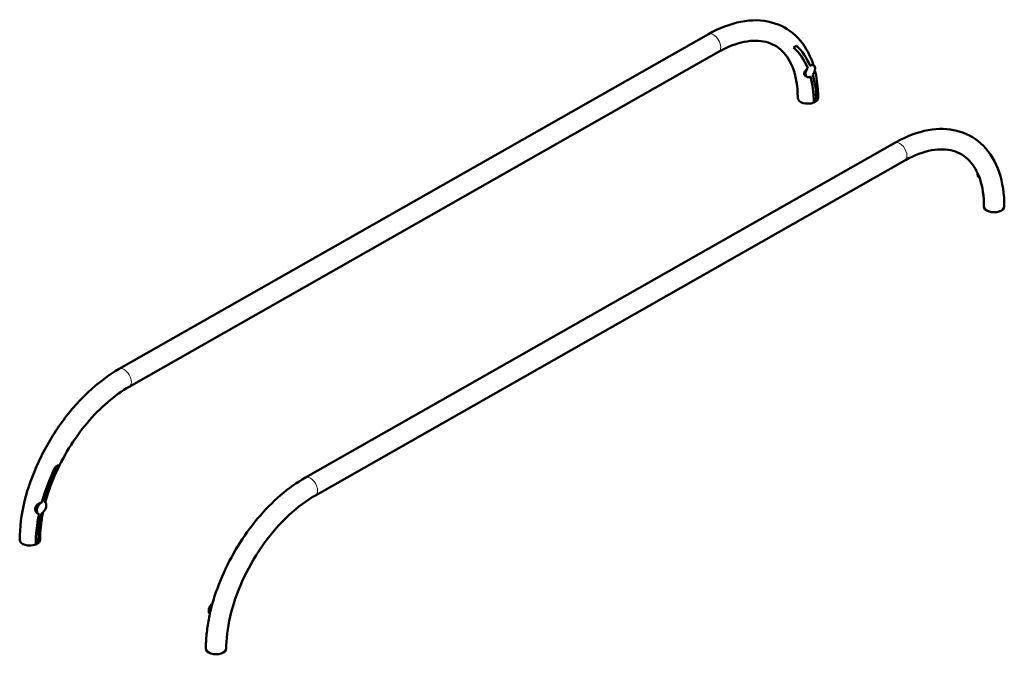
# Model space of a CAD drawing. Units: millimetres. Extents: x 21986 to 100724, y -17679 to 22526.
# Drawn here: x 79062 to 81477, y -14712 to -13156 of the extents above; entities that cross this region are included whole.
import ezdxf

# ---------------------------------------------------------------- set-up
doc = ezdxf.new("R2010")
doc.units = ezdxf.units.MM
doc.header["$LTSCALE"] = 50
doc.layers.add('Widoczne (ISO)', color=7, linetype='Continuous', lineweight=50)
doc.layers.add('Widoczne wąskie (ISO)', color=7, linetype='Continuous', lineweight=18)

msp = doc.modelspace()

# ---------------------------------------------------------------- linework, layer by layer
at = {"layer": 'Widoczne (ISO)'}
for p, q in [((79306.4, -14012.4), (80751.4, -13191.4)), ((79331.1, -14055.9), (80776.1, -13234.8)), ((81009.5, -13267.8), (81006.4, -13266)), ((80992.9, -13296.3), (80989.8, -13294.5)), ((81015.4, -13355.8), (81009.4, -13359.2)), ((81208, -13457.8), (79763, -14278.9)), ((81232.7, -13501.3), (79787.7, -14322.3)), ((81415.6, -13543), (81414.5, -13542.4)), ((79124.3, -14339), (79123.8, -14338.8)), ((79107.7, -14367.5), (79107, -14367.2)), ((79107.8, -14439.7), (79101.8, -14443.1))]:
    msp.add_line(p, q, dxfattribs=at)
for centre, major_axis, ratio, start_param, end_param in [((80781.1, -13488.9), (161.7, 277.1), 0.581943, 5.861412, 6.172334), ((80781.1, -13488.9), (165.9, 284.3), 0.581943, 5.860778, 6.152187), ((81001.2, -13282.1), (-8.3, -14.3), 0.581943, 4.522703, 7.101264), ((81001.2, -13282.1), (8.3, 14.3), 0.581943, 4.473594, 7.150373), ((80781.1, -13488.9), (161.7, 277.1), 0.581943, 5.499217, 5.762555), ((80781.1, -13488.9), (-165.9, -284.3), 0.581943, 2.357624, 2.621596), ((80995.1, -13347.4), (-25, 0), 0.575862, 0, 2.181033), ((80995.1, -13347.4), (25, 0), 0.575862, 5.659585, 6.283185), ((81422.8, -13528.1), (-8.3, -14.3), 0.581943, 5.322274, 6.283185), ((81451.7, -13613.8), (-25, 0), 0.575862, 0, 3.141593), ((79336.1, -14310), (165.9, 284.3), 0.581943, 1.704654, 1.996063), ((79336.1, -14310), (-161.7, -277.1), 0.581943, 4.8261, 5.137022), ((79116, -14353.3), (-8.3, -14.3), 0.581943, 3.84806, 6.52484), ((79116, -14353.3), (8.3, 14.3), 0.581943, 3.89717, 6.475731), ((79336.1, -14310), (165.9, 284.3), 0.581943, 2.093652, 2.357624), ((79336.1, -14310), (-161.7, -277.1), 0.581943, 5.235878, 5.499217), ((79087.5, -14431.3), (-25, 0), 0.575862, 0, 2.181033), ((79087.5, -14431.3), (25, 0), 0.575862, 5.659585, 6.283185), ((79537.6, -14599.3), (-8.3, -14.3), 0.581943, 4.133346, 6.217948), ((79544, -14697.8), (-25, 0), 0.575862, 0, 3.141593)]:
    msp.add_ellipse(centre, major_axis=major_axis, ratio=ratio, start_param=start_param, end_param=end_param, dxfattribs=at)
for points, knots in [([(80751.4, -13191.4), (80777.6, -13176.5), (80804.3, -13166.1), (80856.7, -13155.8), (80882.4, -13156.1), (80928.1, -13168.3), (80948.1, -13179.3), (80980.9, -13210), (80993.8, -13229.4), (81005.1, -13256.6), (81007, -13261.9), (81008.7, -13267.3)], [1.570796, 1.570796, 1.570796, 1.570796, 1.884956, 1.884956, 2.199115, 2.199115, 2.488563, 2.488563, 2.775826, 2.775826, 2.842437, 2.842437, 2.842437, 2.842437]), ([(80776.1, -13234.8), (80797.8, -13222.5), (80819, -13214.3), (80858.5, -13206.2), (80876.5, -13206.5), (80907.6, -13214.3), (80920.9, -13221.8), (80943.6, -13244.1), (80953, -13259.2), (80966.2, -13297.1), (80969.9, -13319.9), (80970.1, -13346), (80970.1, -13346.7), (80970.1, -13347.4)], [1.570796, 1.570796, 1.570796, 1.570796, 1.876945, 1.876945, 2.190566, 2.190566, 2.504725, 2.504725, 2.818885, 2.818885, 3.133044, 3.133044, 3.141593, 3.141593, 3.141593, 3.141593]), ([(80959.6, -13223.9), (80961.1, -13223.3), (80962.5, -13222.6), (80964.9, -13221.3), (80966.1, -13220.5), (80967.2, -13219.6)], [-4.676369, -4.676369, -4.676369, -4.676369, -4.168569, -4.168569, -3.664932, -3.664932, -3.664932, -3.664932]), ([(80994.6, -13274.6), (80993.5, -13275.8), (80992.4, -13276.9), (80989.8, -13279.9), (80988.4, -13281.6), (80986.7, -13284.4), (80986.1, -13285.6), (80985.6, -13287.6), (80985.6, -13288.4), (80985.7, -13289.4), (80985.7, -13289.5), (80985.8, -13289.8), (80985.8, -13289.9), (80985.9, -13290.1), (80985.9, -13290.1), (80985.9, -13290.2), (80985.9, -13290.3), (80986, -13290.4), (80986.1, -13290.6), (80986.1, -13290.7), (80986.3, -13291.1), (80986.5, -13291.4), (80987, -13292.2), (80987.3, -13292.6), (80988.3, -13293.5), (80989, -13294.1), (80989.8, -13294.5)], [8.32852, 8.32852, 8.32852, 8.32852, 8.785239, 8.785239, 9.495423, 9.495423, 10.00891, 10.00891, 10.366025, 10.366025, 10.442177, 10.442177, 10.490991, 10.490991, 10.516577, 10.516577, 10.516577, 10.556867, 10.556867, 10.614655, 10.614655, 10.762049, 10.762049, 10.973131, 10.973131, 11.308376, 11.308376, 11.308376, 11.308376]), ([(81006.4, -13266), (81006, -13265.8), (81005.5, -13265.7), (81004.3, -13266), (81003.4, -13266.6), (81001.7, -13267.9), (81001, -13268.5), (81000.3, -13269.2)], [6.05939, 6.05939, 6.05939, 6.05939, 6.506827, 6.506827, 7.124475, 7.124475, 7.506543, 7.506543, 7.506543, 7.506543]), ([(81012.3, -13280.2), (81016.5, -13296.7), (81018.9, -13314.3), (81020, -13337.5), (81020.1, -13342.4), (81020.1, -13347.4)], [2.8940436, 2.8940436, 2.8940436, 2.8940436, 3.0899855, 3.0899855, 3.1415927, 3.1415927, 3.1415927, 3.1415927]), ([(81476.7, -13613.8), (81476.7, -13583.7), (81472.5, -13555.4), (81455.5, -13504.9), (81442.5, -13482.6), (81409.4, -13449.1), (81389.9, -13437.2), (81346.9, -13423.8), (81323.7, -13422.3), (81273.9, -13428.6), (81247.3, -13437.4), (81216.6, -13453), (81212.3, -13455.4), (81208, -13457.8)], [3.141593, 3.141593, 3.141593, 3.141593, 3.455752, 3.455752, 3.769911, 3.769911, 4.059119, 4.059119, 4.346575, 4.346575, 4.660734, 4.660734, 4.712389, 4.712389, 4.712389, 4.712389]), ([(81426.7, -13613.8), (81426.7, -13588.9), (81423.3, -13566.4), (81410.8, -13528.3), (81401.7, -13512.8), (81379.5, -13489.6), (81366.4, -13481.8), (81335.8, -13473.2), (81318, -13472.5), (81278.4, -13479.8), (81256.7, -13487.9), (81233.9, -13500.6), (81233.3, -13500.9), (81232.7, -13501.3)], [3.141593, 3.141593, 3.141593, 3.141593, 3.447739, 3.447739, 3.761557, 3.761557, 4.075717, 4.075717, 4.389876, 4.389876, 4.704035, 4.704035, 4.712389, 4.712389, 4.712389, 4.712389]), ([(79062.5, -14431.3), (79062.5, -14401.2), (79066.6, -14369.3), (79082.4, -14304.4), (79094.1, -14271.5), (79123.9, -14207.5), (79142, -14176.4), (79183, -14118.9), (79205.8, -14092.5), (79254.5, -14046.7), (79280.2, -14027.3), (79306.4, -14012.4)], [0, 0, 0, 0, 0.314159, 0.314159, 0.628319, 0.628319, 0.942478, 0.942478, 1.256637, 1.256637, 1.570796, 1.570796, 1.570796, 1.570796]), ([(79125.3, -14339.8), (79131.1, -14318.3), (79138.7, -14296.3), (79158, -14251.4), (79169.9, -14228.5), (79196.8, -14184.8), (79211.8, -14164), (79243.8, -14125.9), (79260.8, -14108.6), (79295.7, -14078.6), (79313.6, -14065.9), (79331.1, -14055.9)], [0.346161, 0.346161, 0.346161, 0.346161, 0.57803, 0.57803, 0.826222, 0.826222, 1.074413, 1.074413, 1.322605, 1.322605, 1.570796, 1.570796, 1.570796, 1.570796]), ([(79150, -14252.2), (79151.4, -14251.6), (79152.8, -14250.9), (79155.2, -14249.5), (79156.4, -14248.8), (79157.6, -14247.9)], [-13.216507, -13.216507, -13.216507, -13.216507, -12.712871, -12.712871, -12.20507, -12.20507, -12.20507, -12.20507]), ([(79763, -14278.9), (79742.3, -14290.6), (79721.8, -14305.2), (79682.5, -14339), (79663.6, -14358.3), (79628.3, -14400.3), (79611.9, -14423.1), (79582.5, -14471), (79569.5, -14496.1), (79547.6, -14547.1), (79538.7, -14573), (79532.2, -14598.7)], [4.712389, 4.712389, 4.712389, 4.712389, 4.960747, 4.960747, 5.209106, 5.209106, 5.457464, 5.457464, 5.705822, 5.705822, 5.954181, 5.954181, 5.954181, 5.954181]), ([(79116.9, -14339.3), (79116.5, -14339.5), (79116.1, -14339.6), (79113.8, -14340.5), (79111.9, -14341.4), (79108.2, -14343.6), (79106.4, -14344.9), (79103.5, -14347.6), (79102.4, -14349), (79101.4, -14351), (79101.2, -14351.5), (79100.9, -14352.3), (79100.9, -14352.5), (79100.8, -14352.8), (79100.7, -14352.9), (79100.7, -14353.1), (79100.7, -14353.3), (79100.6, -14353.5), (79100.6, -14353.7), (79100.5, -14354.2), (79100.4, -14354.6), (79100.4, -14355.4), (79100.4, -14355.9), (79100.5, -14357.5), (79100.7, -14358.6), (79101.6, -14361.1), (79102.3, -14362.5), (79104.3, -14365.2), (79105.6, -14366.3), (79107, -14367.2)], [3.038895, 3.038895, 3.038895, 3.038895, 3.191371, 3.191371, 3.826577, 3.826577, 4.472077, 4.472077, 5.000606, 5.000606, 5.179044, 5.179044, 5.242667, 5.242667, 5.283494, 5.283494, 5.321779, 5.321779, 5.3728, 5.3728, 5.485449, 5.485449, 5.635868, 5.635868, 6.001431, 6.001431, 6.506827, 6.506827, 7.111293, 7.111293, 7.111293, 7.111293]), ([(79123.8, -14338.8), (79123.6, -14338.6), (79123.3, -14338.5), (79122.9, -14338.4), (79122.7, -14338.4), (79122.6, -14338.4)], [12.3905865, 12.3905865, 12.3905865, 12.3905865, 12.6055065, 12.6055065, 12.7118717, 12.7118717, 12.7118717, 12.7118717]), ([(79787.7, -14322.3), (79766, -14334.7), (79743.9, -14351.1), (79701.3, -14390.8), (79680.7, -14414.1), (79643.6, -14465.3), (79627, -14493.3), (79599.5, -14550.7), (79588.6, -14580.3), (79573.7, -14637.6), (79569.7, -14665.4), (79569, -14693.2), (79569, -14695.5), (79569, -14697.8)], [4.712389, 4.712389, 4.712389, 4.712389, 5.018538, 5.018538, 5.326728, 5.326728, 5.636756, 5.636756, 5.946872, 5.946872, 6.25528, 6.25528, 6.283185, 6.283185, 6.283185, 6.283185]), ([(79112.5, -14431.3), (79112.5, -14426.5), (79112.6, -14421.6), (79113.1, -14411.6), (79113.5, -14406.5), (79114.5, -14396.2), (79115.1, -14391), (79116.6, -14380.4), (79117.5, -14375.1), (79118.9, -14367.8), (79119.3, -14365.9), (79119.6, -14364.1)], [0, 0, 0, 0, 0.0594419, 0.0594419, 0.1188838, 0.1188838, 0.1783258, 0.1783258, 0.2377677, 0.2377677, 0.2584089, 0.2584089, 0.2584089, 0.2584089]), ([(79532.2, -14598.7), (79532, -14599.4), (79531.8, -14600.1), (79531.5, -14601.3), (79531.4, -14601.8), (79531.2, -14602.6), (79531.1, -14603), (79531, -14603.5), (79531, -14603.7), (79530.9, -14604), (79530.9, -14604.1), (79530.8, -14604.3), (79530.8, -14604.4), (79530.7, -14604.8), (79530.7, -14605), (79530.5, -14605.7), (79530.4, -14606.2), (79530.1, -14607.3), (79530, -14607.8), (79529.8, -14608.3)], [4.672429, 4.672429, 4.672429, 4.672429, 4.880709, 4.880709, 5.031128, 5.031128, 5.143777, 5.143777, 5.194798, 5.194798, 5.233083, 5.233083, 5.27391, 5.27391, 5.337533, 5.337533, 5.515971, 5.515971, 5.735506, 5.735506, 5.735506, 5.735506]), ([(79529.8, -14608.3), (79528.4, -14614.5), (79527.1, -14620.6), (79524.8, -14632.8), (79523.8, -14638.8), (79522.1, -14650.9), (79521.3, -14656.9), (79520.2, -14668.7), (79519.7, -14674.6), (79519.1, -14686.3), (79519, -14692.1), (79519, -14697.8)], [5.9852735, 5.9852735, 5.9852735, 5.9852735, 6.0448559, 6.0448559, 6.1044382, 6.1044382, 6.1640206, 6.1640206, 6.2236029, 6.2236029, 6.2831853, 6.2831853, 6.2831853, 6.2831853])]:
    msp.add_open_spline(points, degree=3, knots=knots, dxfattribs=at)
at = {"layer": 'Widoczne wąskie (ISO)'}
for centre, major_axis, start_param, end_param in [((80763.8, -13213.1), (-12.4, 21.7), 3.141593, 6.283185), ((81220.3, -13479.5), (12.4, -21.7), 0, 3.141593), ((79318.8, -14034.2), (-12.4, 21.7), 3.141593, 6.283185), ((79775.3, -14300.6), (12.4, -21.7), 0, 3.141593)]:
    msp.add_ellipse(centre, major_axis=major_axis, ratio=0.574217, start_param=start_param, end_param=end_param, dxfattribs=at)

doc.saveas('drawing.dxf')
